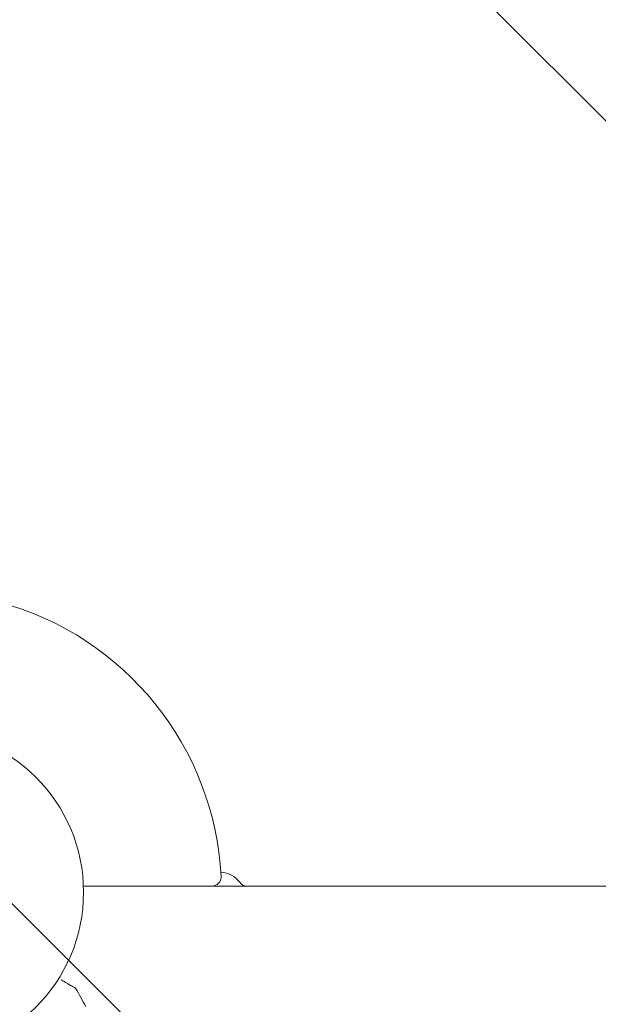
# Model space of a CAD drawing. Units: millimetres. Extents: x -5640 to 5954, y -4940 to 4654.
# Drawn here: x -733 to -544, y -37 to 285 of the extents above; entities that cross this region are included whole.
import ezdxf

# ---------------------------------------------------------------- set-up
doc = ezdxf.new("R2010")
doc.units = ezdxf.units.MM
doc.header["$LTSCALE"] = 20
doc.linetypes.add('HIDDEN', pattern=[9.525, 6.35, -3.175])
for name, color, linetype in [('2d', 230, 'Continuous'), ('EN-Free_Space', 10, 'HIDDEN'), ('EN-Free_Space_Hatch', 10, 'HIDDEN')]:
    doc.layers.add(name, color=color, linetype=linetype)

msp = doc.modelspace()

# ---------------------------------------------------------------- hatches: boundary and pattern name
at = {"layer": 'EN-Free_Space_Hatch'}
h = msp.add_hatch(dxfattribs=at)
h.set_pattern_fill('ANSI31', color=256, scale=100, angle=-90)
h.set_pattern_definition([(315, (-765.1, 923.54), (224.506, 224.506), [])])
edge = h.paths.add_edge_path()
edge.add_arc((-3640.07, 541), 1000, 90, 270)
edge.add_line((-3640.07, -459), (-784.09, -459))
edge.add_arc((-784.09, 541), 1000, -90, 90)
edge.add_line((-784.09, 1541), (-3640.07, 1541))

# ---------------------------------------------------------------- linework, layer by layer
at = {"layer": '2d', "lineweight": 0}
msp.add_line((-52.96, 2), (-712.13, 2), dxfattribs=at)
msp.add_circle((-765.09, 0), 53, dxfattribs=at)
for centre, radius, start, end in [((-765.09, 0), 98, 3.017, 74.7999), ((-667.63, -1.5), 8, 36.2215, 87.6459), ((-670.22, 5), 3, 270, 3.017), ((-658.76, 5), 3, 216.2215, 270)]:
    msp.add_arc(centre, radius, start, end, dxfattribs=at)
for points, knots in [([(-719.4, -28.61), (-719.4, -28.61), (-719.4, -28.61), (-718.71, -29.01), (-718.07, -29.37), (-717.2, -29.87), (-716.93, -30.03), (-716.42, -30.33), (-716.19, -30.46), (-715.56, -30.82), (-715.24, -31.01), (-714.94, -31.18), (-714.87, -31.22), (-714.81, -31.25), (-714.81, -31.26), (-714.8, -31.26), (-714.8, -31.26), (-714.78, -31.27), (-714.77, -31.28), (-714.76, -31.29), (-714.75, -31.29), (-714.75, -31.29)], [0.00361417, 0.00361417, 0.00361417, 0.00361417, 0.00362128, 0.00362128, 0.00724257, 0.00724257, 0.00905321, 0.00905321, 0.01086385, 0.01086385, 0.01448514, 0.01448514, 0.01629578, 0.01629578, 0.0172011, 0.0172011, 0.01810642, 0.01810642, 0.02172771, 0.02172771, 0.02826335, 0.02826335, 0.02826335, 0.02826335]), ([(-714.75, -31.29), (-714.75, -31.29), (-714.75, -31.29), (-714.75, -31.29), (-714.75, -31.29), (-714.75, -31.29), (-714.75, -31.29), (-714.74, -31.29), (-714.74, -31.3), (-714.73, -31.3), (-714.72, -31.31), (-714.7, -31.33), (-714.68, -31.34), (-714.63, -31.39), (-714.59, -31.43), (-714.57, -31.48)], [0, 0, 0, 0, 0.0004883, 0.0004883, 0.0024414, 0.0024414, 0.0063477, 0.0063477, 0.0141604, 0.0141604, 0.0454251, 0.0454251, 0.1080431, 0.1080431, 0.2662065, 0.2662065, 0.2662065, 0.2662065])]:
    msp.add_open_spline(points, degree=3, knots=knots, dxfattribs=at)
for points in [[(-714.57, -31.48), (-714.57, -31.48), (-714.57, -31.48), (-714.57, -31.48)], [(-714.57, -31.48), (-713.48, -33.4), (-712.42, -35.34), (-711.38, -37.29)]]:
    msp.add_open_spline(points, degree=3, dxfattribs=at)
at = {"layer": 'EN-Free_Space', "flags": 128}
msp.add_lwpolyline([(-3640.07, 1541, 1), (-3640.07, -459), (-784.09, -459, 1), (-784.09, 1541)], format="xyb", close=True, dxfattribs=at)

doc.saveas('drawing.dxf')
